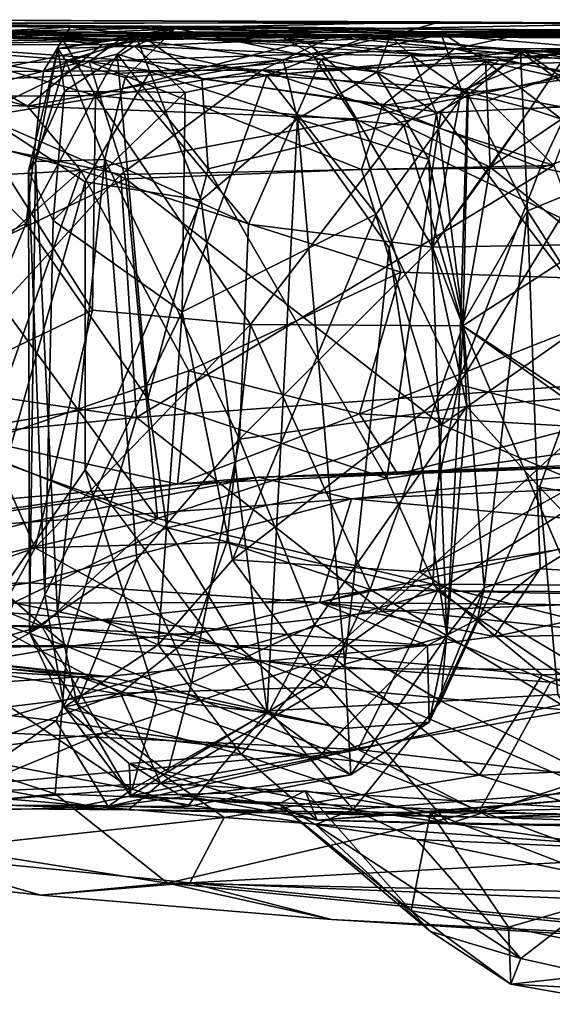
# Model space of a CAD drawing. Extents: x -18.3 to 17.8, y 1.4 to 2.6.
# Drawn here: x 2.4 to 2.9, y 1.5 to 2.6 of the extents above; entities that cross this region are included whole.
import ezdxf

# ---------------------------------------------------------------- set-up
doc = ezdxf.new("R2010")
doc.units = 0
doc.header["$MEASUREMENT"] = 0
doc.layers.add('1', color=7, linetype='CONTINUOUS')

msp = doc.modelspace()

# ---------------------------------------------------------------- linework, layer by layer
at = {"layer": '1'}
for points in [[(1.849694, 2.566318, 6.201438), (2.822063, 2.570613, 6.321008), (2.215908, 2.573092, 5.93838)], [(2.822063, 2.570613, 6.321008), (1.849694, 2.566318, 6.201438), (2.223995, 2.557748, 6.843672)], [(2.061922, 2.562811, 3.942683), (2.150194, 2.56768, 4.218986), (2.405248, 2.557376, 4.254339)], [(2.085313, 2.56729, 4.785688), (2.590323, 2.565686, 4.66845), (2.150194, 2.56768, 4.218986)], [(2.169164, 2.551476, 4.911671), (2.416865, 2.565061, 4.957187), (2.085313, 2.56729, 4.785688)], [(2.416865, 2.565061, 4.957187), (2.590323, 2.565686, 4.66845), (2.085313, 2.56729, 4.785688)], [(2.590323, 2.565686, 4.66845), (2.405248, 2.557376, 4.254339), (2.150194, 2.56768, 4.218986)], [(2.215908, 2.573092, 5.93838), (3.047797, 2.568805, 6.03871), (2.207926, 2.569559, 5.698042)], [(2.452216, 2.545853, 5.691922), (2.254719, 2.54509, 5.61688), (2.207926, 2.569559, 5.698042)], [(2.452216, 2.545853, 5.691922), (2.207926, 2.569559, 5.698042), (2.636966, 2.56105, 5.808085)], [(2.207926, 2.569559, 5.698042), (3.047797, 2.568805, 6.03871), (2.636966, 2.56105, 5.808085)], [(2.215908, 2.573092, 5.93838), (2.822063, 2.570613, 6.321008), (3.047797, 2.568805, 6.03871)], [(2.223995, 2.557748, 6.843672), (2.766913, 2.554906, 6.781175), (2.822063, 2.570613, 6.321008)], [(3.051225, 2.529497, 5.871993), (2.636966, 2.56105, 5.808085), (3.047797, 2.568805, 6.03871)], [(2.822063, 2.570613, 6.321008), (2.766913, 2.554906, 6.781175), (3.533284, 2.560262, 6.655066)], [(3.047797, 2.568805, 6.03871), (2.822063, 2.570613, 6.321008), (3.533284, 2.560262, 6.655066)], [(1.946391, 2.556728, 7.045562), (2.49076, 2.551073, 7.245308), (2.223995, 2.557748, 6.843672)], [(1.946391, 2.556728, 7.045562), (2.039413, 2.540503, 7.175526), (2.49076, 2.551073, 7.245308)], [(2.061922, 2.562811, 3.942683), (2.405248, 2.557376, 4.254339), (2.244166, 2.54744, 4.0672)], [(2.901773, 2.555153, 1.552704), (2.32466, 2.560633, 1.264855), (2.106878, 2.560988, 1.672651)], [(2.106878, 2.560988, 1.672651), (2.476238, 2.554649, 1.911673), (2.901773, 2.555153, 1.552704)], [(2.476238, 2.554649, 1.911673), (2.106878, 2.560988, 1.672651), (2.126064, 2.551435, 2.1729)], [(2.38779, 2.516649, 5.055614), (2.416865, 2.565061, 4.957187), (2.169164, 2.551476, 4.911671)], [(2.203007, 2.548564, 1.148711), (2.32466, 2.560633, 1.264855), (2.703364, 2.554194, 0.957045)], [(2.223995, 2.557748, 6.843672), (2.49076, 2.551073, 7.245308), (2.766913, 2.554906, 6.781175)], [(2.244166, 2.54744, 4.0672), (2.405248, 2.557376, 4.254339), (2.444909, 2.49015, 4.179352)], [(2.32466, 2.560633, 1.264855), (2.901773, 2.555153, 1.552704), (2.703364, 2.554194, 0.957045)], [(2.38779, 2.516649, 5.055614), (2.495221, 2.556248, 5.095597), (2.416865, 2.565061, 4.957187)], [(2.495221, 2.556248, 5.095597), (2.38779, 2.516649, 5.055614), (2.46842, 2.535247, 5.128303)], [(2.532197, 2.563884, 3.664774), (2.524604, 2.559436, 3.092466), (2.403684, 2.541377, 3.296796)], [(2.412193, 2.528051, 3.494074), (2.532197, 2.563884, 3.664774), (2.403684, 2.541377, 3.296796)], [(2.524604, 2.559436, 3.092466), (2.487001, 2.544201, 2.967096), (2.403684, 2.541377, 3.296796)], [(2.675087, 2.549256, 4.322448), (2.405248, 2.557376, 4.254339), (2.590323, 2.565686, 4.66845)], [(2.444909, 2.49015, 4.179352), (2.405248, 2.557376, 4.254339), (2.675087, 2.549256, 4.322448)], [(2.532197, 2.563884, 3.664774), (2.412193, 2.528051, 3.494074), (2.477306, 2.509716, 3.723191)], [(2.590323, 2.565686, 4.66845), (2.416865, 2.565061, 4.957187), (3.084923, 2.552356, 5.08804)], [(2.495221, 2.556248, 5.095597), (3.084923, 2.552356, 5.08804), (2.416865, 2.565061, 4.957187)], [(2.682082, 2.535509, 5.774071), (2.452216, 2.545853, 5.691922), (2.636966, 2.56105, 5.808085)], [(2.46842, 2.535247, 5.128303), (2.561227, 2.508275, 5.153514), (2.495221, 2.556248, 5.095597)], [(2.532197, 2.563884, 3.664774), (2.477306, 2.509716, 3.723191), (2.691959, 2.53002, 3.92183)], [(2.743043, 2.554738, 2.693209), (2.487001, 2.544201, 2.967096), (2.524604, 2.559436, 3.092466)], [(2.495221, 2.556248, 5.095597), (2.561227, 2.508275, 5.153514), (2.886187, 2.528607, 5.141483)], [(2.495221, 2.556248, 5.095597), (2.886187, 2.528607, 5.141483), (3.084923, 2.552356, 5.08804)], [(2.524604, 2.559436, 3.092466), (2.532197, 2.563884, 3.664774), (3.370394, 2.560442, 3.446643)], [(2.524604, 2.559436, 3.092466), (3.370394, 2.560442, 3.446643), (3.027889, 2.558706, 2.897909)], [(2.743043, 2.554738, 2.693209), (2.524604, 2.559436, 3.092466), (3.027889, 2.558706, 2.897909)], [(2.691959, 2.53002, 3.92183), (2.823523, 2.556371, 3.946218), (2.532197, 2.563884, 3.664774)], [(3.370394, 2.560442, 3.446643), (2.532197, 2.563884, 3.664774), (2.823523, 2.556371, 3.946218)], [(3.456089, 2.555845, 4.919762), (2.590323, 2.565686, 4.66845), (3.084923, 2.552356, 5.08804)], [(2.590323, 2.565686, 4.66845), (3.456089, 2.555845, 4.919762), (3.185942, 2.557342, 4.429101)], [(2.827709, 2.556538, 4.475924), (2.590323, 2.565686, 4.66845), (3.185942, 2.557342, 4.429101)], [(2.675087, 2.549256, 4.322448), (2.590323, 2.565686, 4.66845), (2.827709, 2.556538, 4.475924)], [(3.051225, 2.529497, 5.871993), (2.682082, 2.535509, 5.774071), (2.636966, 2.56105, 5.808085)], [(2.871907, 2.527804, 4.365582), (2.675087, 2.549256, 4.322448), (2.827709, 2.556538, 4.475924)], [(2.823523, 2.556371, 3.946218), (2.691959, 2.53002, 3.92183), (2.845578, 2.495475, 4.02669)], [(2.703364, 2.554194, 0.957045), (2.901773, 2.555153, 1.552704), (3.109631, 2.562778, 0.888049)], [(2.703364, 2.554194, 0.957045), (3.109631, 2.562778, 0.888049), (2.989829, 2.526841, 0.831811)], [(3.027889, 2.558706, 2.897909), (3.160306, 2.552734, 2.525043), (2.743043, 2.554738, 2.693209)], [(3.533284, 2.560262, 6.655066), (2.766913, 2.554906, 6.781175), (2.909927, 2.537974, 6.790102)], [(2.823523, 2.556371, 3.946218), (3.228799, 2.559988, 4.025157), (3.370394, 2.560442, 3.446643)], [(2.823523, 2.556371, 3.946218), (2.966358, 2.544281, 4.017846), (3.228799, 2.559988, 4.025157)], [(2.845578, 2.495475, 4.02669), (2.966358, 2.544281, 4.017846), (2.823523, 2.556371, 3.946218)], [(3.185942, 2.557342, 4.429101), (2.871907, 2.527804, 4.365582), (2.827709, 2.556538, 4.475924)], [(3.010433, 2.497106, 4.328183), (2.871907, 2.527804, 4.365582), (3.185942, 2.557342, 4.429101)], [(2.901773, 2.555153, 1.552704), (3.516059, 2.559107, 1.416903), (3.109631, 2.562778, 0.888049)], [(3.295687, 2.541593, 1.561012), (3.516059, 2.559107, 1.416903), (2.901773, 2.555153, 1.552704)], [(3.533284, 2.560262, 6.655066), (2.909927, 2.537974, 6.790102), (3.389962, 2.532228, 6.7451)], [(2.266556, 2.504676, 7.316005), (2.49076, 2.551073, 7.245308), (2.039413, 2.540503, 7.175526)], [(2.370348, 2.478301, 5.598719), (2.080144, 2.555084, 5.466451), (2.254719, 2.54509, 5.61688)], [(2.080144, 2.555084, 5.466451), (2.370348, 2.478301, 5.598719), (2.138263, 2.487681, 5.421559)], [(2.126064, 2.551435, 2.1729), (2.43765, 2.52724, 2.020547), (2.476238, 2.554649, 1.911673)], [(2.126064, 2.551435, 2.1729), (2.172666, 2.523552, 2.226484), (2.43765, 2.52724, 2.020547)], [(2.38779, 2.516649, 5.055614), (2.169164, 2.551476, 4.911671), (2.238444, 2.478871, 5.016223)], [(2.203007, 2.548564, 1.148711), (2.626715, 2.517695, 0.914958), (2.178251, 2.515563, 1.089385)], [(2.626715, 2.517695, 0.914958), (2.203007, 2.548564, 1.148711), (2.703364, 2.554194, 0.957045)], [(2.244166, 2.54744, 4.0672), (2.444909, 2.49015, 4.179352), (2.29331, 2.488907, 4.071572)], [(2.254719, 2.54509, 5.61688), (2.452216, 2.545853, 5.691922), (2.370348, 2.478301, 5.598719)], [(2.49076, 2.551073, 7.245308), (2.266556, 2.504676, 7.316005), (2.504397, 2.516138, 7.327495)], [(2.370348, 2.478301, 5.598719), (2.452216, 2.545853, 5.691922), (2.682082, 2.535509, 5.774071)], [(2.476238, 2.554649, 1.911673), (2.43765, 2.52724, 2.020547), (2.837783, 2.54135, 1.731679)], [(2.675087, 2.549256, 4.322448), (2.782178, 2.457425, 4.311444), (2.444909, 2.49015, 4.179352)], [(2.901773, 2.555153, 1.552704), (2.476238, 2.554649, 1.911673), (2.837783, 2.54135, 1.731679)], [(2.743043, 2.554738, 2.693209), (2.632423, 2.511948, 2.689946), (2.487001, 2.544201, 2.967096)], [(2.650259, 2.528988, 7.231524), (2.766913, 2.554906, 6.781175), (2.49076, 2.551073, 7.245308)], [(2.650259, 2.528988, 7.231524), (2.49076, 2.551073, 7.245308), (2.504397, 2.516138, 7.327495)], [(2.703364, 2.554194, 0.957045), (2.989829, 2.526841, 0.831811), (2.626715, 2.517695, 0.914958)], [(2.632423, 2.511948, 2.689946), (2.743043, 2.554738, 2.693209), (2.914011, 2.538105, 2.531519)], [(2.752656, 2.515505, 7.103967), (2.766913, 2.554906, 6.781175), (2.650259, 2.528988, 7.231524)], [(2.675087, 2.549256, 4.322448), (2.871907, 2.527804, 4.365582), (2.782178, 2.457425, 4.311444)], [(2.914011, 2.538105, 2.531519), (2.743043, 2.554738, 2.693209), (3.160306, 2.552734, 2.525043)], [(2.790302, 2.534109, 6.855672), (2.766913, 2.554906, 6.781175), (2.752656, 2.515505, 7.103967)], [(2.909927, 2.537974, 6.790102), (2.766913, 2.554906, 6.781175), (2.790302, 2.534109, 6.855672)], [(3.295687, 2.541593, 1.561012), (2.901773, 2.555153, 1.552704), (2.837783, 2.54135, 1.731679)], [(3.143885, 2.486037, 5.153414), (3.084923, 2.552356, 5.08804), (2.886187, 2.528607, 5.141483)], [(2.914011, 2.538105, 2.531519), (3.160306, 2.552734, 2.525043), (3.184526, 2.533259, 2.45487)], [(2.368669, 2.349782, 5.0956), (2.46842, 2.535247, 5.128303), (2.38779, 2.516649, 5.055614)], [(2.368669, 2.349782, 5.0956), (2.502138, 2.157737, 5.150625), (2.46842, 2.535247, 5.128303)], [(2.728946, 2.464469, 5.76265), (2.370348, 2.478301, 5.598719), (2.682082, 2.535509, 5.774071)], [(2.379069, 2.417927, 3.431469), (2.403684, 2.541377, 3.296796), (2.371367, 2.407222, 3.203413)], [(2.410867, 2.494673, 3.065963), (2.371367, 2.407222, 3.203413), (2.403684, 2.541377, 3.296796)], [(2.412193, 2.528051, 3.494074), (2.403684, 2.541377, 3.296796), (2.379069, 2.417927, 3.431469)], [(2.403684, 2.541377, 3.296796), (2.487001, 2.544201, 2.967096), (2.410867, 2.494673, 3.065963)], [(2.542911, 2.493342, 2.782951), (2.410867, 2.494673, 3.065963), (2.487001, 2.544201, 2.967096)], [(2.837783, 2.54135, 1.731679), (2.43765, 2.52724, 2.020547), (2.758829, 2.479151, 1.855877)], [(2.568047, 2.409619, 5.170283), (2.561227, 2.508275, 5.153514), (2.46842, 2.535247, 5.128303)], [(2.568047, 2.409619, 5.170283), (2.46842, 2.535247, 5.128303), (2.502138, 2.157737, 5.150625)], [(2.487001, 2.544201, 2.967096), (2.632423, 2.511948, 2.689946), (2.542911, 2.493342, 2.782951)], [(2.914011, 2.538105, 2.531519), (2.852008, 2.497167, 2.52406), (2.632423, 2.511948, 2.689946)], [(2.682082, 2.535509, 5.774071), (3.051225, 2.529497, 5.871993), (2.728946, 2.464469, 5.76265)], [(2.818022, 2.470254, 6.917492), (2.790302, 2.534109, 6.855672), (2.752656, 2.515505, 7.103967)], [(2.979089, 2.510393, 1.720085), (2.837783, 2.54135, 1.731679), (2.758829, 2.479151, 1.855877)], [(2.85264, 2.490671, 6.845844), (2.909927, 2.537974, 6.790102), (2.790302, 2.534109, 6.855672)], [(2.85264, 2.490671, 6.845844), (2.790302, 2.534109, 6.855672), (2.818022, 2.470254, 6.917492)], [(2.979089, 2.510393, 1.720085), (3.295687, 2.541593, 1.561012), (2.837783, 2.54135, 1.731679)], [(2.845578, 2.495475, 4.02669), (2.920791, 2.475502, 4.133079), (2.966358, 2.544281, 4.017846)], [(2.852008, 2.497167, 2.52406), (2.914011, 2.538105, 2.531519), (3.020609, 2.465343, 2.450983)], [(2.909927, 2.537974, 6.790102), (2.85264, 2.490671, 6.845844), (2.917878, 2.363923, 6.829899)], [(2.909927, 2.537974, 6.790102), (3.367111, 2.483317, 6.786088), (3.389962, 2.532228, 6.7451)], [(2.909927, 2.537974, 6.790102), (2.917878, 2.363923, 6.829899), (3.064087, 2.423699, 6.828602)], [(3.064087, 2.423699, 6.828602), (3.367111, 2.483317, 6.786088), (2.909927, 2.537974, 6.790102)], [(3.184526, 2.533259, 2.45487), (3.020609, 2.465343, 2.450983), (2.914011, 2.538105, 2.531519)], [(2.966358, 2.544281, 4.017846), (2.920791, 2.475502, 4.133079), (3.026596, 2.484726, 4.171818)], [(2.43765, 2.52724, 2.020547), (2.172666, 2.523552, 2.226484), (2.316993, 2.468881, 2.173847)], [(2.43765, 2.52724, 2.020547), (2.316993, 2.468881, 2.173847), (2.477781, 2.398697, 2.08678)], [(2.379069, 2.417927, 3.431469), (2.455144, 2.420109, 3.712379), (2.412193, 2.528051, 3.494074)], [(2.412193, 2.528051, 3.494074), (2.455144, 2.420109, 3.712379), (2.477306, 2.509716, 3.723191)], [(2.43765, 2.52724, 2.020547), (2.735957, 2.409183, 1.904209), (2.758829, 2.479151, 1.855877)], [(2.43765, 2.52724, 2.020547), (2.477781, 2.398697, 2.08678), (2.735957, 2.409183, 1.904209)], [(2.477306, 2.509716, 3.723191), (2.612282, 2.349086, 3.91825), (2.691959, 2.53002, 3.92183)], [(2.650259, 2.528988, 7.231524), (2.504397, 2.516138, 7.327495), (2.665852, 2.464493, 7.295243)], [(2.561227, 2.508275, 5.153514), (2.822956, 2.471617, 5.179023), (2.886187, 2.528607, 5.141483)], [(2.813668, 2.324105, 4.112472), (2.691959, 2.53002, 3.92183), (2.612282, 2.349086, 3.91825)], [(2.626715, 2.517695, 0.914958), (2.989829, 2.526841, 0.831811), (2.874925, 2.484438, 0.830322)], [(2.650259, 2.528988, 7.231524), (2.665852, 2.464493, 7.295243), (2.752656, 2.515505, 7.103967)], [(2.845578, 2.495475, 4.02669), (2.691959, 2.53002, 3.92183), (2.813668, 2.324105, 4.112472)], [(3.099846, 2.285543, 5.868976), (2.728946, 2.464469, 5.76265), (3.051225, 2.529497, 5.871993)], [(2.871907, 2.527804, 4.365582), (2.876907, 2.411603, 4.258751), (2.782178, 2.457425, 4.311444)], [(2.822956, 2.471617, 5.179023), (3.143885, 2.486037, 5.153414), (2.886187, 2.528607, 5.141483)], [(3.010433, 2.497106, 4.328183), (2.954839, 2.46409, 4.262533), (2.871907, 2.527804, 4.365582)], [(2.954839, 2.46409, 4.262533), (2.876907, 2.411603, 4.258751), (2.871907, 2.527804, 4.365582)], [(2.874925, 2.484438, 0.830322), (2.989829, 2.526841, 0.831811), (2.9467, 2.413528, 0.775445)], [(2.178251, 2.515563, 1.089385), (2.626715, 2.517695, 0.914958), (2.239108, 2.453188, 1.049216)], [(2.38779, 2.516649, 5.055614), (2.238444, 2.478871, 5.016223), (2.368669, 2.349782, 5.0956)], [(2.472504, 2.403407, 0.946933), (2.239108, 2.453188, 1.049216), (2.626715, 2.517695, 0.914958)], [(2.433609, 2.395475, 7.349842), (2.504397, 2.516138, 7.327495), (2.266556, 2.504676, 7.316005)], [(2.504397, 2.516138, 7.327495), (2.433609, 2.395475, 7.349842), (2.560406, 2.375551, 7.343036)], [(2.626715, 2.517695, 0.914958), (2.9467, 2.413528, 0.775445), (2.472504, 2.403407, 0.946933)], [(2.560406, 2.375551, 7.343036), (2.665852, 2.464493, 7.295243), (2.504397, 2.516138, 7.327495)], [(2.9467, 2.413528, 0.775445), (2.626715, 2.517695, 0.914958), (2.874925, 2.484438, 0.830322)], [(2.752656, 2.515505, 7.103967), (2.665852, 2.464493, 7.295243), (2.809689, 2.419994, 7.083001)], [(2.752656, 2.515505, 7.103967), (2.809689, 2.419994, 7.083001), (2.818022, 2.470254, 6.917492)], [(2.433609, 2.395475, 7.349842), (2.266556, 2.504676, 7.316005), (2.284002, 1.865601, 7.322886)], [(2.455144, 2.420109, 3.712379), (2.612282, 2.349086, 3.91825), (2.477306, 2.509716, 3.723191)], [(2.632423, 2.511948, 2.689946), (2.539606, 2.25334, 2.763081), (2.542911, 2.493342, 2.782951)], [(2.752062, 2.360294, 2.573463), (2.539606, 2.25334, 2.763081), (2.632423, 2.511948, 2.689946)], [(2.568047, 2.409619, 5.170283), (2.822956, 2.471617, 5.179023), (2.561227, 2.508275, 5.153514)], [(2.752062, 2.360294, 2.573463), (2.632423, 2.511948, 2.689946), (2.852008, 2.497167, 2.52406)], [(2.979089, 2.510393, 1.720085), (2.758829, 2.479151, 1.855877), (2.932104, 2.410916, 1.789823)], [(2.932104, 2.410916, 1.789823), (3.18177, 2.48917, 1.663434), (2.979089, 2.510393, 1.720085)], [(2.410867, 2.494673, 3.065963), (2.398453, 2.353096, 3.046529), (2.371367, 2.407222, 3.203413)], [(2.410867, 2.494673, 3.065963), (2.542911, 2.493342, 2.782951), (2.398453, 2.353096, 3.046529)], [(2.542911, 2.493342, 2.782951), (2.539606, 2.25334, 2.763081), (2.398453, 2.353096, 3.046529)], [(2.842568, 2.173675, 2.515683), (2.752062, 2.360294, 2.573463), (2.852008, 2.497167, 2.52406)], [(2.845578, 2.495475, 4.02669), (2.813668, 2.324105, 4.112472), (2.920791, 2.475502, 4.133079)], [(2.842568, 2.173675, 2.515683), (2.852008, 2.497167, 2.52406), (3.020609, 2.465343, 2.450983)], [(2.428726, 2.407921, 5.607659), (2.117615, 2.391636, 5.339198), (2.138263, 2.487681, 5.421559)], [(2.370348, 2.478301, 5.598719), (2.428726, 2.407921, 5.607659), (2.138263, 2.487681, 5.421559)], [(2.444909, 2.49015, 4.179352), (2.441478, 2.255025, 4.172678), (2.29331, 2.488907, 4.071572)], [(2.441478, 2.255025, 4.172678), (2.294217, 2.184525, 4.067392), (2.29331, 2.488907, 4.071572)], [(2.444909, 2.49015, 4.179352), (2.614368, 2.239387, 4.247903), (2.441478, 2.255025, 4.172678)], [(2.444909, 2.49015, 4.179352), (2.782178, 2.457425, 4.311444), (2.614368, 2.239387, 4.247903)], [(2.85264, 2.490671, 6.845844), (2.818022, 2.470254, 6.917492), (2.847105, 2.241501, 6.899093)], [(2.822956, 2.471617, 5.179023), (3.091966, 2.117499, 5.163646), (3.143885, 2.486037, 5.153414)], [(2.847105, 2.241501, 6.899093), (2.917878, 2.363923, 6.829899), (2.85264, 2.490671, 6.845844)], [(2.954839, 2.46409, 4.262533), (3.026596, 2.484726, 4.171818), (2.920791, 2.475502, 4.133079)], [(2.932104, 2.410916, 1.789823), (3.159, 2.365417, 1.696182), (3.18177, 2.48917, 1.663434)], [(2.368669, 2.349782, 5.0956), (2.238444, 2.478871, 5.016223), (2.179014, 2.258711, 5.07854)], [(2.370348, 2.478301, 5.598719), (2.728946, 2.464469, 5.76265), (2.428726, 2.407921, 5.607659)], [(2.822956, 2.471617, 5.179023), (2.568047, 2.409619, 5.170283), (2.763689, 2.070718, 5.170306)], [(2.735957, 2.409183, 1.904209), (2.932104, 2.410916, 1.789823), (2.758829, 2.479151, 1.855877)], [(2.763689, 2.070718, 5.170306), (3.091966, 2.117499, 5.163646), (2.822956, 2.471617, 5.179023)], [(2.818022, 2.470254, 6.917492), (2.809689, 2.419994, 7.083001), (2.847105, 2.241501, 6.899093)], [(2.920791, 2.475502, 4.133079), (2.813668, 2.324105, 4.112472), (2.876907, 2.411603, 4.258751)], [(2.954839, 2.46409, 4.262533), (2.920791, 2.475502, 4.133079), (2.876907, 2.411603, 4.258751)], [(2.316993, 2.468881, 2.173847), (2.301878, 2.314716, 2.230242), (2.477781, 2.398697, 2.08678)], [(2.728946, 2.464469, 5.76265), (2.779082, 2.296536, 5.779615), (2.428726, 2.407921, 5.607659)], [(2.560406, 2.375551, 7.343036), (2.632669, 1.814359, 7.29979), (2.665852, 2.464493, 7.295243)], [(2.665852, 2.464493, 7.295243), (2.632669, 1.814359, 7.29979), (2.717861, 1.867322, 7.246067)], [(2.665852, 2.464493, 7.295243), (2.766091, 2.323346, 7.185477), (2.809689, 2.419994, 7.083001)], [(2.665852, 2.464493, 7.295243), (2.717861, 1.867322, 7.246067), (2.766091, 2.323346, 7.185477)], [(3.099846, 2.285543, 5.868976), (2.779082, 2.296536, 5.779615), (2.728946, 2.464469, 5.76265)], [(2.842568, 2.173675, 2.515683), (3.020609, 2.465343, 2.450983), (3.063996, 2.115991, 2.440561)], [(2.472504, 2.403407, 0.946933), (2.26004, 2.171307, 1.028296), (2.239108, 2.453188, 1.049216)], [(2.846745, 2.237691, 4.254441), (2.614368, 2.239387, 4.247903), (2.782178, 2.457425, 4.311444)], [(2.846745, 2.237691, 4.254441), (2.782178, 2.457425, 4.311444), (2.876907, 2.411603, 4.258751)], [(2.372498, 1.902156, 3.362041), (2.379069, 2.417927, 3.431469), (2.371367, 2.407222, 3.203413)], [(2.372498, 1.902156, 3.362041), (2.402979, 1.923194, 3.583329), (2.379069, 2.417927, 3.431469)], [(2.379069, 2.417927, 3.431469), (2.402979, 1.923194, 3.583329), (2.455144, 2.420109, 3.712379)], [(2.402979, 1.923194, 3.583329), (2.489979, 1.982151, 3.795787), (2.455144, 2.420109, 3.712379)], [(2.602558, 2.113851, 3.942093), (2.612282, 2.349086, 3.91825), (2.455144, 2.420109, 3.712379)], [(2.602558, 2.113851, 3.942093), (2.455144, 2.420109, 3.712379), (2.489979, 1.982151, 3.795787)], [(2.829313, 1.898527, 7.081446), (2.809689, 2.419994, 7.083001), (2.766091, 2.323346, 7.185477)], [(2.809689, 2.419994, 7.083001), (2.829313, 1.898527, 7.081446), (2.847105, 2.241501, 6.899093)], [(2.917878, 2.363923, 6.829899), (3.101298, 2.075953, 6.828244), (3.064087, 2.423699, 6.828602)], [(2.117615, 2.391636, 5.339198), (2.428726, 2.407921, 5.607659), (2.196958, 2.20217, 5.3957)], [(2.324081, 2.111465, 5.529531), (2.196958, 2.20217, 5.3957), (2.428726, 2.407921, 5.607659)], [(2.324081, 2.111465, 5.529531), (2.428726, 2.407921, 5.607659), (2.54685, 2.188432, 5.676826)], [(2.372498, 1.902156, 3.362041), (2.371367, 2.407222, 3.203413), (2.38927, 1.943063, 3.097831)], [(2.371367, 2.407222, 3.203413), (2.398453, 2.353096, 3.046529), (2.38927, 1.943063, 3.097831)], [(2.779082, 2.296536, 5.779615), (2.54685, 2.188432, 5.676826), (2.428726, 2.407921, 5.607659)], [(2.9467, 2.413528, 0.775445), (2.489604, 2.137547, 0.931239), (2.472504, 2.403407, 0.946933)], [(2.735957, 2.409183, 1.904209), (2.477781, 2.398697, 2.08678), (2.823498, 2.129574, 1.849924)], [(2.489604, 2.137547, 0.931239), (2.9467, 2.413528, 0.775445), (3.033259, 2.177047, 0.740449)], [(2.502138, 2.157737, 5.150625), (2.763689, 2.070718, 5.170306), (2.568047, 2.409619, 5.170283)], [(2.932104, 2.410916, 1.789823), (2.735957, 2.409183, 1.904209), (2.823498, 2.129574, 1.849924)], [(2.876907, 2.411603, 4.258751), (2.813668, 2.324105, 4.112472), (2.983889, 2.326759, 4.252045)], [(2.932104, 2.410916, 1.789823), (2.823498, 2.129574, 1.849924), (3.159, 2.365417, 1.696182)], [(2.983889, 2.326759, 4.252045), (2.846745, 2.237691, 4.254441), (2.876907, 2.411603, 4.258751)], [(2.26004, 2.171307, 1.028296), (2.472504, 2.403407, 0.946933), (2.489604, 2.137547, 0.931239)], [(2.433348, 2.080045, 7.349799), (2.433609, 2.395475, 7.349842), (2.284002, 1.865601, 7.322886)], [(2.512504, 2.026845, 2.056437), (2.477781, 2.398697, 2.08678), (2.301878, 2.314716, 2.230242)], [(2.560406, 2.375551, 7.343036), (2.433609, 2.395475, 7.349842), (2.433348, 2.080045, 7.349799)], [(2.512504, 2.026845, 2.056437), (2.823498, 2.129574, 1.849924), (2.477781, 2.398697, 2.08678)], [(2.433348, 2.080045, 7.349799), (2.632669, 1.814359, 7.29979), (2.560406, 2.375551, 7.343036)], [(3.159, 2.365417, 1.696182), (2.823498, 2.129574, 1.849924), (3.246172, 1.951827, 1.649661)], [(2.917878, 2.363923, 6.829899), (2.847105, 2.241501, 6.899093), (2.870187, 1.950812, 6.867065)], [(2.931671, 1.971657, 6.817126), (2.917878, 2.363923, 6.829899), (2.870187, 1.950812, 6.867065)], [(2.917878, 2.363923, 6.829899), (2.931671, 1.971657, 6.817126), (3.101298, 2.075953, 6.828244)], [(2.38927, 1.943063, 3.097831), (2.398453, 2.353096, 3.046529), (2.539606, 2.25334, 2.763081)], [(2.752062, 2.360294, 2.573463), (2.59482, 1.981687, 2.7198), (2.539606, 2.25334, 2.763081)], [(2.842568, 2.173675, 2.515683), (2.59482, 1.981687, 2.7198), (2.752062, 2.360294, 2.573463)], [(2.368669, 2.349782, 5.0956), (2.179014, 2.258711, 5.07854), (2.270607, 2.118642, 5.070586)], [(2.502138, 2.157737, 5.150625), (2.368669, 2.349782, 5.0956), (2.270607, 2.118642, 5.070586)], [(2.813668, 2.324105, 4.112472), (2.612282, 2.349086, 3.91825), (2.602558, 2.113851, 3.942093)], [(2.813668, 2.324105, 4.112472), (2.602558, 2.113851, 3.942093), (2.851236, 2.149317, 4.138499)], [(2.829313, 1.898527, 7.081446), (2.766091, 2.323346, 7.185477), (2.717861, 1.867322, 7.246067)], [(2.983889, 2.326759, 4.252045), (2.813668, 2.324105, 4.112472), (2.846745, 2.237691, 4.254441)], [(2.851236, 2.149317, 4.138499), (2.846745, 2.237691, 4.254441), (2.813668, 2.324105, 4.112472)], [(2.846745, 2.237691, 4.254441), (2.966522, 2.159075, 4.200029), (2.983889, 2.326759, 4.252045)], [(2.983889, 2.326759, 4.252045), (3.065151, 2.082422, 4.301322), (2.846745, 2.237691, 4.254441)], [(2.301878, 2.314716, 2.230242), (2.294792, 2.105219, 2.233264), (2.512504, 2.026845, 2.056437)], [(2.779082, 2.296536, 5.779615), (2.733818, 2.141587, 5.786779), (2.54685, 2.188432, 5.676826)], [(2.733818, 2.141587, 5.786779), (2.779082, 2.296536, 5.779615), (3.099846, 2.285543, 5.868976)], [(2.975599, 2.12712, 5.885725), (2.733818, 2.141587, 5.786779), (3.099846, 2.285543, 5.868976)], [(2.378635, 1.994815, 4.174518), (2.294217, 2.184525, 4.067392), (2.441478, 2.255025, 4.172678)], [(2.378635, 1.994815, 4.174518), (2.441478, 2.255025, 4.172678), (2.614368, 2.239387, 4.247903)], [(2.539606, 2.25334, 2.763081), (2.51323, 1.888631, 2.857922), (2.38927, 1.943063, 3.097831)], [(2.59482, 1.981687, 2.7198), (2.51323, 1.888631, 2.857922), (2.539606, 2.25334, 2.763081)], [(2.588461, 2.000444, 4.282513), (2.378635, 1.994815, 4.174518), (2.614368, 2.239387, 4.247903)], [(2.745291, 1.949032, 4.32772), (2.588461, 2.000444, 4.282513), (2.614368, 2.239387, 4.247903)], [(2.745291, 1.949032, 4.32772), (2.614368, 2.239387, 4.247903), (2.846745, 2.237691, 4.254441)], [(2.745291, 1.949032, 4.32772), (2.846745, 2.237691, 4.254441), (2.972407, 1.944293, 4.353577)], [(2.870187, 1.950812, 6.867065), (2.847105, 2.241501, 6.899093), (2.829313, 1.898527, 7.081446)], [(2.846745, 2.237691, 4.254441), (2.851236, 2.149317, 4.138499), (2.966522, 2.159075, 4.200029)], [(2.972407, 1.944293, 4.353577), (2.846745, 2.237691, 4.254441), (3.065151, 2.082422, 4.301322)], [(2.378635, 1.994815, 4.174518), (2.242272, 1.946814, 4.079268), (2.294217, 2.184525, 4.067392)], [(2.534521, 2.064387, 5.720515), (2.324081, 2.111465, 5.529531), (2.54685, 2.188432, 5.676826)], [(2.534521, 2.064387, 5.720515), (2.54685, 2.188432, 5.676826), (2.733818, 2.141587, 5.786779)], [(2.158955, 2.105172, 1.076559), (2.26004, 2.171307, 1.028296), (2.489604, 2.137547, 0.931239)], [(3.033259, 2.177047, 0.740449), (2.758954, 1.924882, 0.847488), (2.489604, 2.137547, 0.931239)], [(2.59482, 1.981687, 2.7198), (2.842568, 2.173675, 2.515683), (2.799338, 1.968421, 2.573269)], [(3.224202, 1.942223, 0.701099), (2.758954, 1.924882, 0.847488), (3.033259, 2.177047, 0.740449)], [(3.063996, 2.115991, 2.440561), (2.799338, 1.968421, 2.573269), (2.842568, 2.173675, 2.515683)], [(2.270607, 2.118642, 5.070586), (2.522989, 2.016771, 5.117272), (2.502138, 2.157737, 5.150625)], [(2.502138, 2.157737, 5.150625), (2.522989, 2.016771, 5.117272), (2.763689, 2.070718, 5.170306)], [(2.930795, 2.061052, 4.156359), (2.966522, 2.159075, 4.200029), (2.851236, 2.149317, 4.138499)], [(2.966522, 2.159075, 4.200029), (2.930795, 2.061052, 4.156359), (3.142234, 2.024318, 4.185117)], [(2.851236, 2.149317, 4.138499), (2.602558, 2.113851, 3.942093), (2.684646, 1.910246, 4.013576)], [(2.684646, 1.910246, 4.013576), (2.823006, 1.826761, 4.09039), (2.851236, 2.149317, 4.138499)], [(2.823006, 1.826761, 4.09039), (2.930795, 2.061052, 4.156359), (2.851236, 2.149317, 4.138499)], [(2.489604, 2.137547, 0.931239), (2.413715, 1.886597, 1.002499), (2.158955, 2.105172, 1.076559)], [(2.489604, 2.137547, 0.931239), (2.758954, 1.924882, 0.847488), (2.413715, 1.886597, 1.002499)], [(2.775716, 2.075346, 5.87996), (2.534521, 2.064387, 5.720515), (2.733818, 2.141587, 5.786779)], [(2.975599, 2.12712, 5.885725), (2.775716, 2.075346, 5.87996), (2.733818, 2.141587, 5.786779)], [(2.823498, 2.129574, 1.849924), (2.512504, 2.026845, 2.056437), (2.813996, 1.95506, 1.842764)], [(2.775716, 2.075346, 5.87996), (2.975599, 2.12712, 5.885725), (3.08238, 2.086653, 5.981251)], [(2.813996, 1.95506, 1.842764), (3.246172, 1.951827, 1.649661), (2.823498, 2.129574, 1.849924)], [(2.354852, 1.934541, 5.027987), (2.522989, 2.016771, 5.117272), (2.270607, 2.118642, 5.070586)], [(2.489979, 1.982151, 3.795787), (2.549838, 1.846777, 3.866623), (2.602558, 2.113851, 3.942093)], [(2.602558, 2.113851, 3.942093), (2.549838, 1.846777, 3.866623), (2.684646, 1.910246, 4.013576)], [(2.819256, 1.947628, 5.130262), (3.091966, 2.117499, 5.163646), (2.763689, 2.070718, 5.170306)], [(3.063996, 2.115991, 2.440561), (3.079106, 2.013287, 2.465864), (2.799338, 1.968421, 2.573269)], [(3.091966, 2.117499, 5.163646), (2.819256, 1.947628, 5.130262), (3.250664, 1.945018, 5.082904)], [(2.007707, 2.028069, 1.179729), (2.158955, 2.105172, 1.076559), (2.413715, 1.886597, 1.002499)], [(2.534521, 2.064387, 5.720515), (2.227711, 2.037798, 5.515693), (2.324081, 2.111465, 5.529531)], [(2.512504, 2.026845, 2.056437), (2.294792, 2.105219, 2.233264), (2.24746, 1.965335, 2.244342)], [(2.622938, 2.072248, 6.087493), (3.08238, 2.086653, 5.981251), (3.143743, 2.091456, 6.286119)], [(2.724918, 2.048203, 6.280487), (2.622938, 2.072248, 6.087493), (3.143743, 2.091456, 6.286119)], [(2.775716, 2.075346, 5.87996), (3.08238, 2.086653, 5.981251), (2.622938, 2.072248, 6.087493)], [(3.281988, 2.072849, 6.418072), (2.724918, 2.048203, 6.280487), (3.143743, 2.091456, 6.286119)], [(2.371664, 2.022939, 6.023979), (2.123857, 2.004046, 5.658411), (2.622938, 2.072248, 6.087493)], [(2.622938, 2.072248, 6.087493), (2.123857, 2.004046, 5.658411), (2.534521, 2.064387, 5.720515)], [(2.511733, 1.827786, 7.331695), (2.433348, 2.080045, 7.349799), (2.284002, 1.865601, 7.322886)], [(2.371664, 2.022939, 6.023979), (2.622938, 2.072248, 6.087493), (2.724918, 2.048203, 6.280487)], [(2.511733, 1.827786, 7.331695), (2.632669, 1.814359, 7.29979), (2.433348, 2.080045, 7.349799)], [(2.522989, 2.016771, 5.117272), (2.819256, 1.947628, 5.130262), (2.763689, 2.070718, 5.170306)], [(2.775716, 2.075346, 5.87996), (2.622938, 2.072248, 6.087493), (2.534521, 2.064387, 5.720515)], [(2.724918, 2.048203, 6.280487), (3.281988, 2.072849, 6.418072), (3.063056, 2.017872, 6.508665)], [(3.174462, 1.957768, 6.798102), (3.101298, 2.075953, 6.828244), (2.931671, 1.971657, 6.817126)], [(2.534521, 2.064387, 5.720515), (2.123857, 2.004046, 5.658411), (2.227711, 2.037798, 5.515693)], [(2.823006, 1.826761, 4.09039), (2.950886, 1.834233, 4.142496), (2.930795, 2.061052, 4.156359)], [(3.163562, 1.816513, 4.168879), (3.142234, 2.024318, 4.185117), (2.930795, 2.061052, 4.156359)], [(2.950886, 1.834233, 4.142496), (3.163562, 1.816513, 4.168879), (2.930795, 2.061052, 4.156359)], [(2.724918, 2.048203, 6.280487), (2.372852, 1.956214, 6.248063), (2.371664, 2.022939, 6.023979)], [(2.690078, 1.934841, 6.499655), (2.372852, 1.956214, 6.248063), (2.724918, 2.048203, 6.280487)], [(2.724918, 2.048203, 6.280487), (3.063056, 2.017872, 6.508665), (2.690078, 1.934841, 6.499655)], [(2.413715, 1.886597, 1.002499), (2.160196, 1.884857, 1.149753), (2.007707, 2.028069, 1.179729)], [(2.100669, 1.950469, 5.960894), (2.123857, 2.004046, 5.658411), (2.371664, 2.022939, 6.023979)], [(2.100669, 1.950469, 5.960894), (2.371664, 2.022939, 6.023979), (2.372852, 1.956214, 6.248063)], [(2.385841, 1.908866, 2.089596), (2.512504, 2.026845, 2.056437), (2.24746, 1.965335, 2.244342)], [(2.522989, 2.016771, 5.117272), (2.354852, 1.934541, 5.027987), (2.603427, 1.884974, 5.063126)], [(2.385841, 1.908866, 2.089596), (2.813996, 1.95506, 1.842764), (2.512504, 2.026845, 2.056437)], [(2.522989, 2.016771, 5.117272), (2.603427, 1.884974, 5.063126), (2.819256, 1.947628, 5.130262)], [(3.063056, 2.017872, 6.508665), (3.185956, 1.930308, 6.714401), (2.690078, 1.934841, 6.499655)], [(2.799338, 1.968421, 2.573269), (3.079106, 2.013287, 2.465864), (2.979376, 1.861514, 2.574037)], [(2.378635, 1.994815, 4.174518), (2.332268, 1.909876, 4.187534), (2.242272, 1.946814, 4.079268)], [(2.552083, 1.899564, 4.315518), (2.332268, 1.909876, 4.187534), (2.378635, 1.994815, 4.174518)], [(2.552083, 1.899564, 4.315518), (2.378635, 1.994815, 4.174518), (2.588461, 2.000444, 4.282513)], [(2.552083, 1.899564, 4.315518), (2.588461, 2.000444, 4.282513), (2.745291, 1.949032, 4.32772)], [(2.489979, 1.982151, 3.795787), (2.402979, 1.923194, 3.583329), (2.424655, 1.823645, 3.58451)], [(2.424655, 1.823645, 3.58451), (2.549838, 1.846777, 3.866623), (2.489979, 1.982151, 3.795787)], [(2.51323, 1.888631, 2.857922), (2.59482, 1.981687, 2.7198), (2.68237, 1.862488, 2.695641)], [(2.59482, 1.981687, 2.7198), (2.799338, 1.968421, 2.573269), (2.68237, 1.862488, 2.695641)], [(2.385841, 1.908866, 2.089596), (2.24746, 1.965335, 2.244342), (2.141008, 1.913882, 2.311427)], [(2.979376, 1.861514, 2.574037), (2.68237, 1.862488, 2.695641), (2.799338, 1.968421, 2.573269)], [(2.881055, 1.897687, 6.739634), (2.931671, 1.971657, 6.817126), (2.862927, 1.916708, 6.812857)], [(2.870187, 1.950812, 6.867065), (2.862927, 1.916708, 6.812857), (2.931671, 1.971657, 6.817126)], [(3.174462, 1.957768, 6.798102), (2.931671, 1.971657, 6.817126), (2.881055, 1.897687, 6.739634)], [(2.215744, 1.933952, 6.286405), (2.100669, 1.950469, 5.960894), (2.372852, 1.956214, 6.248063)], [(2.690078, 1.934841, 6.499655), (2.215744, 1.933952, 6.286405), (2.372852, 1.956214, 6.248063)], [(2.385841, 1.908866, 2.089596), (2.703518, 1.875965, 1.873052), (2.813996, 1.95506, 1.842764)], [(2.813996, 1.95506, 1.842764), (2.703518, 1.875965, 1.873052), (2.933729, 1.855649, 1.747961)], [(3.180002, 1.862628, 1.654003), (2.813996, 1.95506, 1.842764), (2.933729, 1.855649, 1.747961)], [(3.180002, 1.862628, 1.654003), (3.246172, 1.951827, 1.649661), (2.813996, 1.95506, 1.842764)], [(2.881055, 1.897687, 6.739634), (3.030237, 1.899698, 6.714621), (3.174462, 1.957768, 6.798102)], [(2.372498, 1.902156, 3.362041), (2.38927, 1.943063, 3.097831), (2.410391, 1.820376, 3.196381)], [(2.410391, 1.820376, 3.196381), (2.38927, 1.943063, 3.097831), (2.51323, 1.888631, 2.857922)], [(2.552083, 1.899564, 4.315518), (2.745291, 1.949032, 4.32772), (2.695159, 1.842018, 4.396754)], [(2.819256, 1.947628, 5.130262), (2.603427, 1.884974, 5.063126), (2.732062, 1.77378, 4.975685)], [(2.695159, 1.842018, 4.396754), (2.745291, 1.949032, 4.32772), (2.965696, 1.816669, 4.437775)], [(2.990682, 1.831108, 5.048726), (2.819256, 1.947628, 5.130262), (2.732062, 1.77378, 4.975685)], [(2.965696, 1.816669, 4.437775), (2.745291, 1.949032, 4.32772), (2.972407, 1.944293, 4.353577)], [(3.224202, 1.942223, 0.701099), (2.943042, 1.847695, 0.804795), (2.758954, 1.924882, 0.847488)], [(2.870187, 1.950812, 6.867065), (2.829313, 1.898527, 7.081446), (2.810017, 1.803858, 7.02788)], [(2.862927, 1.916708, 6.812857), (2.870187, 1.950812, 6.867065), (2.810017, 1.803858, 7.02788)], [(2.990682, 1.831108, 5.048726), (3.250664, 1.945018, 5.082904), (2.819256, 1.947628, 5.130262)], [(3.224202, 1.942223, 0.701099), (3.160479, 1.77346, 0.767919), (2.943042, 1.847695, 0.804795)], [(2.215744, 1.933952, 6.286405), (2.808212, 1.887719, 6.748604), (2.15496, 1.887392, 6.365694)], [(2.808212, 1.887719, 6.748604), (2.215744, 1.933952, 6.286405), (2.690078, 1.934841, 6.499655)], [(2.354852, 1.934541, 5.027987), (2.297384, 1.794317, 4.889008), (2.603427, 1.884974, 5.063126)], [(2.690078, 1.934841, 6.499655), (3.030237, 1.899698, 6.714621), (2.881055, 1.897687, 6.739634)], [(3.030237, 1.899698, 6.714621), (2.690078, 1.934841, 6.499655), (3.185956, 1.930308, 6.714401)], [(2.690078, 1.934841, 6.499655), (2.881055, 1.897687, 6.739634), (2.808212, 1.887719, 6.748604)], [(2.402979, 1.923194, 3.583329), (2.372498, 1.902156, 3.362041), (2.424655, 1.823645, 3.58451)], [(2.943042, 1.847695, 0.804795), (2.413715, 1.886597, 1.002499), (2.758954, 1.924882, 0.847488)], [(2.385841, 1.908866, 2.089596), (2.141008, 1.913882, 2.311427), (1.989847, 1.795996, 2.2994)], [(2.385841, 1.908866, 2.089596), (1.989847, 1.795996, 2.2994), (2.093383, 1.746723, 2.08264)], [(2.093383, 1.746723, 2.08264), (2.453018, 1.791859, 1.908775), (2.385841, 1.908866, 2.089596)], [(2.472082, 1.835587, 4.36618), (2.226015, 1.805659, 4.271592), (2.332268, 1.909876, 4.187534)], [(2.552083, 1.899564, 4.315518), (2.472082, 1.835587, 4.36618), (2.332268, 1.909876, 4.187534)], [(2.385841, 1.908866, 2.089596), (2.453018, 1.791859, 1.908775), (2.703518, 1.875965, 1.873052)], [(2.635291, 1.816153, 3.950523), (2.684646, 1.910246, 4.013576), (2.549838, 1.846777, 3.866623)], [(2.684646, 1.910246, 4.013576), (2.635291, 1.816153, 3.950523), (2.823006, 1.826761, 4.09039)], [(2.808212, 1.887719, 6.748604), (2.881055, 1.897687, 6.739634), (2.862927, 1.916708, 6.812857)], [(2.862927, 1.916708, 6.812857), (2.810017, 1.803858, 7.02788), (2.808212, 1.887719, 6.748604)], [(2.424655, 1.823645, 3.58451), (2.372498, 1.902156, 3.362041), (2.410391, 1.820376, 3.196381)], [(2.552083, 1.899564, 4.315518), (2.695159, 1.842018, 4.396754), (2.472082, 1.835587, 4.36618)], [(2.829313, 1.898527, 7.081446), (2.717861, 1.867322, 7.246067), (2.724431, 1.746134, 7.180815)], [(2.829313, 1.898527, 7.081446), (2.724431, 1.746134, 7.180815), (2.810017, 1.803858, 7.02788)], [(1.918037, 1.885944, 6.577127), (2.083191, 1.892489, 6.557679), (2.4268, 1.853474, 6.899659)], [(2.083191, 1.892489, 6.557679), (1.990253, 1.890195, 6.238293), (2.456792, 1.853935, 6.649667)], [(2.456792, 1.853935, 6.649667), (1.990253, 1.890195, 6.238293), (2.15496, 1.887392, 6.365694)], [(2.083191, 1.892489, 6.557679), (2.456792, 1.853935, 6.649667), (2.4268, 1.853474, 6.899659)], [(2.15496, 1.887392, 6.365694), (2.808212, 1.887719, 6.748604), (2.456792, 1.853935, 6.649667)], [(2.604445, 1.768284, 2.897773), (2.410391, 1.820376, 3.196381), (2.51323, 1.888631, 2.857922)], [(2.808212, 1.887719, 6.748604), (2.716769, 1.796872, 6.865857), (2.456792, 1.853935, 6.649667)], [(2.51323, 1.888631, 2.857922), (2.68237, 1.862488, 2.695641), (2.604445, 1.768284, 2.897773)], [(2.716769, 1.796872, 6.865857), (2.808212, 1.887719, 6.748604), (2.810017, 1.803858, 7.02788)], [(2.4268, 1.853474, 6.899659), (2.147651, 1.834747, 6.902517), (1.918037, 1.885944, 6.577127)], [(2.413715, 1.886597, 1.002499), (2.078524, 1.830002, 1.234262), (2.160196, 1.884857, 1.149753)], [(2.078524, 1.830002, 1.234262), (2.413715, 1.886597, 1.002499), (2.400531, 1.725238, 1.136837)], [(2.732062, 1.77378, 4.975685), (2.603427, 1.884974, 5.063126), (2.297384, 1.794317, 4.889008)], [(2.413715, 1.886597, 1.002499), (2.865051, 1.706545, 0.914506), (2.400531, 1.725238, 1.136837)], [(2.865051, 1.706545, 0.914506), (2.413715, 1.886597, 1.002499), (2.943042, 1.847695, 0.804795)], [(2.484792, 1.73045, 7.305919), (2.284002, 1.865601, 7.322886), (2.224587, 1.780319, 7.285005)], [(2.511733, 1.827786, 7.331695), (2.284002, 1.865601, 7.322886), (2.484792, 1.73045, 7.305919)], [(2.453018, 1.791859, 1.908775), (2.865131, 1.745901, 1.668876), (2.703518, 1.875965, 1.873052)], [(2.724431, 1.746134, 7.180815), (2.717861, 1.867322, 7.246067), (2.632669, 1.814359, 7.29979)], [(2.865131, 1.745901, 1.668876), (2.933729, 1.855649, 1.747961), (2.703518, 1.875965, 1.873052)], [(2.68237, 1.862488, 2.695641), (2.831097, 1.692379, 2.822482), (2.604445, 1.768284, 2.897773)], [(2.68237, 1.862488, 2.695641), (2.971303, 1.737693, 2.691683), (2.831097, 1.692379, 2.822482)], [(2.971303, 1.737693, 2.691683), (2.68237, 1.862488, 2.695641), (2.979376, 1.861514, 2.574037)], [(3.217495, 1.759596, 1.577054), (2.933729, 1.855649, 1.747961), (2.865131, 1.745901, 1.668876)], [(3.217495, 1.759596, 1.577054), (3.180002, 1.862628, 1.654003), (2.933729, 1.855649, 1.747961)], [(2.147651, 1.834747, 6.902517), (2.4268, 1.853474, 6.899659), (2.401435, 1.805154, 7.052719)], [(2.687346, 1.763459, 7.061054), (2.401435, 1.805154, 7.052719), (2.4268, 1.853474, 6.899659)], [(2.549838, 1.846777, 3.866623), (2.424655, 1.823645, 3.58451), (2.524076, 1.749372, 3.722832)], [(2.4268, 1.853474, 6.899659), (2.456792, 1.853935, 6.649667), (2.716769, 1.796872, 6.865857)], [(2.4268, 1.853474, 6.899659), (2.716769, 1.796872, 6.865857), (2.687346, 1.763459, 7.061054)], [(2.524076, 1.749372, 3.722832), (2.635291, 1.816153, 3.950523), (2.549838, 1.846777, 3.866623)], [(2.943042, 1.847695, 0.804795), (3.160479, 1.77346, 0.767919), (2.865051, 1.706545, 0.914506)], [(2.401435, 1.805154, 7.052719), (2.256015, 1.705286, 7.176501), (2.147651, 1.834747, 6.902517)], [(2.226015, 1.805659, 4.271592), (2.472082, 1.835587, 4.36618), (2.159784, 1.720356, 4.463168)], [(2.159784, 1.720356, 4.463168), (2.472082, 1.835587, 4.36618), (2.515736, 1.736878, 4.58354)], [(2.515736, 1.736878, 4.58354), (2.472082, 1.835587, 4.36618), (2.695159, 1.842018, 4.396754)], [(2.515736, 1.736878, 4.58354), (2.695159, 1.842018, 4.396754), (2.965696, 1.816669, 4.437775)], [(3.018579, 1.730505, 4.116715), (2.950886, 1.834233, 4.142496), (2.823006, 1.826761, 4.09039)], [(2.400531, 1.725238, 1.136837), (2.104654, 1.693903, 1.397021), (2.078524, 1.830002, 1.234262)], [(2.410391, 1.820376, 3.196381), (2.483386, 1.72306, 3.46328), (2.424655, 1.823645, 3.58451)], [(2.524076, 1.749372, 3.722832), (2.424655, 1.823645, 3.58451), (2.483386, 1.72306, 3.46328)], [(2.511733, 1.827786, 7.331695), (2.484792, 1.73045, 7.305919), (2.632669, 1.814359, 7.29979)], [(2.726715, 1.708294, 3.930095), (2.823006, 1.826761, 4.09039), (2.635291, 1.816153, 3.950523)], [(2.726715, 1.708294, 3.930095), (3.018579, 1.730505, 4.116715), (2.823006, 1.826761, 4.09039)], [(2.990682, 1.831108, 5.048726), (2.732062, 1.77378, 4.975685), (3.233177, 1.716222, 4.860962)], [(2.410391, 1.820376, 3.196381), (2.481451, 1.758533, 3.18932), (2.483386, 1.72306, 3.46328)], [(2.410391, 1.820376, 3.196381), (2.604445, 1.768284, 2.897773), (2.481451, 1.758533, 3.18932)], [(2.632669, 1.814359, 7.29979), (2.484792, 1.73045, 7.305919), (2.545356, 1.711596, 7.265902)], [(3.106371, 1.702131, 4.666903), (2.515736, 1.736878, 4.58354), (2.965696, 1.816669, 4.437775)], [(2.726715, 1.708294, 3.930095), (2.635291, 1.816153, 3.950523), (2.524076, 1.749372, 3.722832)], [(2.632669, 1.814359, 7.29979), (2.545356, 1.711596, 7.265902), (2.724431, 1.746134, 7.180815)], [(2.458447, 1.711294, 7.223402), (2.256015, 1.705286, 7.176501), (2.401435, 1.805154, 7.052719)], [(2.687346, 1.763459, 7.061054), (2.458447, 1.711294, 7.223402), (2.401435, 1.805154, 7.052719)], [(2.687346, 1.763459, 7.061054), (2.810017, 1.803858, 7.02788), (2.724431, 1.746134, 7.180815)], [(2.716769, 1.796872, 6.865857), (2.810017, 1.803858, 7.02788), (2.687346, 1.763459, 7.061054)], [(2.290888, 1.724523, 1.892541), (2.453018, 1.791859, 1.908775), (2.093383, 1.746723, 2.08264)], [(2.290888, 1.724523, 1.892541), (2.585496, 1.699356, 1.698432), (2.453018, 1.791859, 1.908775)], [(2.732062, 1.77378, 4.975685), (2.297384, 1.794317, 4.889008), (2.313326, 1.735356, 4.794664)], [(2.453018, 1.791859, 1.908775), (2.585496, 1.699356, 1.698432), (2.865131, 1.745901, 1.668876)], [(2.224587, 1.780319, 7.285005), (2.276371, 1.714069, 7.251626), (2.484792, 1.73045, 7.305919)], [(2.433927, 1.713085, 4.758422), (2.732062, 1.77378, 4.975685), (2.313326, 1.735356, 4.794664)], [(2.433927, 1.713085, 4.758422), (2.877029, 1.699536, 4.812626), (2.732062, 1.77378, 4.975685)], [(2.877029, 1.699536, 4.812626), (3.233177, 1.716222, 4.860962), (2.732062, 1.77378, 4.975685)], [(2.865051, 1.706545, 0.914506), (3.160479, 1.77346, 0.767919), (3.203944, 1.689486, 0.814916)], [(2.724431, 1.746134, 7.180815), (2.458447, 1.711294, 7.223402), (2.687346, 1.763459, 7.061054)], [(2.481451, 1.758533, 3.18932), (2.604445, 1.768284, 2.897773), (2.687607, 1.696308, 2.98542)], [(2.483386, 1.72306, 3.46328), (2.481451, 1.758533, 3.18932), (2.535658, 1.724621, 3.280075)], [(2.481451, 1.758533, 3.18932), (2.687607, 1.696308, 2.98542), (2.535658, 1.724621, 3.280075)], [(2.604445, 1.768284, 2.897773), (2.831097, 1.692379, 2.822482), (2.687607, 1.696308, 2.98542)], [(3.217495, 1.759596, 1.577054), (2.865131, 1.745901, 1.668876), (3.135576, 1.660001, 1.481518)], [(2.483386, 1.72306, 3.46328), (2.726715, 1.708294, 3.930095), (2.524076, 1.749372, 3.722832)], [(2.480719, 1.707846, 4.683823), (2.159784, 1.720356, 4.463168), (2.515736, 1.736878, 4.58354)], [(2.724431, 1.746134, 7.180815), (2.545356, 1.711596, 7.265902), (2.458447, 1.711294, 7.223402)], [(2.515736, 1.736878, 4.58354), (3.106371, 1.702131, 4.666903), (2.480719, 1.707846, 4.683823)], [(3.135576, 1.660001, 1.481518), (2.865131, 1.745901, 1.668876), (2.585496, 1.699356, 1.698432)], [(2.831097, 1.692379, 2.822482), (2.971303, 1.737693, 2.691683), (3.181097, 1.691052, 2.707761)], [(1.957081, 1.712184, 4.495687), (2.433927, 1.713085, 4.758422), (2.313326, 1.735356, 4.794664)], [(2.400531, 1.725238, 1.136837), (2.523578, 1.627519, 1.23388), (2.104654, 1.693903, 1.397021)], [(2.276371, 1.714069, 7.251626), (2.458447, 1.711294, 7.223402), (2.484792, 1.73045, 7.305919)], [(2.523578, 1.627519, 1.23388), (2.400531, 1.725238, 1.136837), (2.865051, 1.706545, 0.914506)], [(2.484792, 1.73045, 7.305919), (2.458447, 1.711294, 7.223402), (2.545356, 1.711596, 7.265902)], [(2.645367, 1.714324, 3.408976), (2.535658, 1.724621, 3.280075), (2.674324, 1.728739, 3.240156)], [(2.687607, 1.696308, 2.98542), (2.674324, 1.728739, 3.240156), (2.535658, 1.724621, 3.280075)], [(2.790453, 1.597081, 3.321681), (2.645367, 1.714324, 3.408976), (2.674324, 1.728739, 3.240156)], [(2.674324, 1.728739, 3.240156), (2.811622, 1.705142, 3.072558), (2.790453, 1.597081, 3.321681)], [(2.811622, 1.705142, 3.072558), (2.674324, 1.728739, 3.240156), (2.687607, 1.696308, 2.98542)], [(2.726715, 1.708294, 3.930095), (3.027682, 1.665219, 4.041173), (3.018579, 1.730505, 4.116715)], [(1.957081, 1.712184, 4.495687), (2.159784, 1.720356, 4.463168), (2.480719, 1.707846, 4.683823)], [(2.290888, 1.724523, 1.892541), (2.225335, 1.660041, 1.761481), (2.585496, 1.699356, 1.698432)], [(2.645367, 1.714324, 3.408976), (2.483386, 1.72306, 3.46328), (2.535658, 1.724621, 3.280075)], [(2.645367, 1.714324, 3.408976), (2.68549, 1.691687, 3.626004), (2.483386, 1.72306, 3.46328)], [(2.68549, 1.691687, 3.626004), (2.726715, 1.708294, 3.930095), (2.483386, 1.72306, 3.46328)], [(3.017571, 1.722886, 2.916502), (2.811622, 1.705142, 3.072558), (2.687607, 1.696308, 2.98542)], [(3.017571, 1.722886, 2.916502), (2.687607, 1.696308, 2.98542), (3.06488, 1.68898, 2.800176)], [(3.073544, 1.711024, 2.94876), (2.811622, 1.705142, 3.072558), (3.017571, 1.722886, 2.916502)], [(3.22127, 1.688503, 4.733563), (3.233177, 1.716222, 4.860962), (2.877029, 1.699536, 4.812626)], [(2.480719, 1.707846, 4.683823), (2.433927, 1.713085, 4.758422), (1.957081, 1.712184, 4.495687)], [(2.276371, 1.714069, 7.251626), (2.256015, 1.705286, 7.176501), (2.458447, 1.711294, 7.223402)], [(2.433927, 1.713085, 4.758422), (2.480719, 1.707846, 4.683823), (2.877029, 1.699536, 4.812626)], [(2.480719, 1.707846, 4.683823), (3.106371, 1.702131, 4.666903), (2.877029, 1.699536, 4.812626)], [(2.865051, 1.706545, 0.914506), (3.111178, 1.615481, 0.942163), (2.523578, 1.627519, 1.23388)], [(2.645367, 1.714324, 3.408976), (2.790453, 1.597081, 3.321681), (2.811483, 1.574716, 3.567659)], [(2.811483, 1.574716, 3.567659), (2.68549, 1.691687, 3.626004), (2.645367, 1.714324, 3.408976)], [(2.68549, 1.691687, 3.626004), (2.796055, 1.675166, 3.803262), (2.726715, 1.708294, 3.930095)], [(2.726715, 1.708294, 3.930095), (2.796055, 1.675166, 3.803262), (3.027682, 1.665219, 4.041173)], [(2.811622, 1.705142, 3.072558), (2.896878, 1.579316, 3.205606), (2.790453, 1.597081, 3.321681)], [(2.811622, 1.705142, 3.072558), (3.073544, 1.711024, 2.94876), (3.034541, 1.618938, 3.06402)], [(2.811622, 1.705142, 3.072558), (3.034541, 1.618938, 3.06402), (2.896878, 1.579316, 3.205606)], [(2.865051, 1.706545, 0.914506), (3.203944, 1.689486, 0.814916), (3.111178, 1.615481, 0.942163)], [(2.104654, 1.693903, 1.397021), (2.384902, 1.61427, 1.438391), (1.962201, 1.661688, 1.678076)], [(2.104654, 1.693903, 1.397021), (2.523578, 1.627519, 1.23388), (2.384902, 1.61427, 1.438391)], [(2.585496, 1.699356, 1.698432), (2.225335, 1.660041, 1.761481), (2.548049, 1.627991, 1.546076)], [(2.548049, 1.627991, 1.546076), (3.135576, 1.660001, 1.481518), (2.585496, 1.699356, 1.698432)], [(3.06488, 1.68898, 2.800176), (2.687607, 1.696308, 2.98542), (2.831097, 1.692379, 2.822482)], [(2.877029, 1.699536, 4.812626), (3.106371, 1.702131, 4.666903), (3.22127, 1.688503, 4.733563)], [(1.962201, 1.661688, 1.678076), (2.384902, 1.61427, 1.438391), (1.705926, 1.691209, 2.130445)], [(2.384902, 1.61427, 1.438391), (2.225335, 1.660041, 1.761481), (1.705926, 1.691209, 2.130445)], [(2.68549, 1.691687, 3.626004), (2.811483, 1.574716, 3.567659), (2.910246, 1.545128, 3.699425)], [(2.796055, 1.675166, 3.803262), (2.68549, 1.691687, 3.626004), (2.910246, 1.545128, 3.699425)], [(3.06488, 1.68898, 2.800176), (2.831097, 1.692379, 2.822482), (3.181097, 1.691052, 2.707761)], [(3.027682, 1.665219, 4.041173), (2.796055, 1.675166, 3.803262), (3.018794, 1.628966, 3.943887)], [(2.910246, 1.545128, 3.699425), (3.018794, 1.628966, 3.943887), (2.796055, 1.675166, 3.803262)], [(2.548049, 1.627991, 1.546076), (2.225335, 1.660041, 1.761481), (2.384902, 1.61427, 1.438391)], [(2.548049, 1.627991, 1.546076), (3.296422, 1.597035, 1.317655), (3.135576, 1.660001, 1.481518)], [(3.079957, 1.506861, 3.76995), (3.018794, 1.628966, 3.943887), (2.910246, 1.545128, 3.699425)], [(2.703272, 1.587649, 1.309023), (2.548049, 1.627991, 1.546076), (2.384902, 1.61427, 1.438391)], [(2.523578, 1.627519, 1.23388), (2.703272, 1.587649, 1.309023), (2.384902, 1.61427, 1.438391)], [(3.111178, 1.615481, 0.942163), (3.1785, 1.563315, 1.060084), (2.523578, 1.627519, 1.23388)], [(2.523578, 1.627519, 1.23388), (3.1785, 1.563315, 1.060084), (2.703272, 1.587649, 1.309023)], [(3.296422, 1.597035, 1.317655), (2.548049, 1.627991, 1.546076), (3.381483, 1.546229, 1.124019)], [(3.381483, 1.546229, 1.124019), (2.548049, 1.627991, 1.546076), (2.703272, 1.587649, 1.309023)], [(3.034541, 1.618938, 3.06402), (3.094392, 1.538351, 3.184621), (2.896878, 1.579316, 3.205606)], [(2.790453, 1.597081, 3.321681), (2.899311, 1.516768, 3.439736), (2.811483, 1.574716, 3.567659)], [(2.899311, 1.516768, 3.439736), (2.790453, 1.597081, 3.321681), (2.896878, 1.579316, 3.205606)], [(2.703272, 1.587649, 1.309023), (3.1785, 1.563315, 1.060084), (3.381483, 1.546229, 1.124019)], [(2.899311, 1.516768, 3.439736), (2.910246, 1.545128, 3.699425), (2.811483, 1.574716, 3.567659)], [(2.899311, 1.516768, 3.439736), (2.896878, 1.579316, 3.205606), (3.094392, 1.538351, 3.184621)], [(3.079957, 1.506861, 3.76995), (2.910246, 1.545128, 3.699425), (2.899311, 1.516768, 3.439736)], [(2.899311, 1.516768, 3.439736), (3.094392, 1.538351, 3.184621), (3.024398, 1.494826, 3.45202)], [(3.079957, 1.506861, 3.76995), (2.899311, 1.516768, 3.439736), (3.024398, 1.494826, 3.45202)]]:
    msp.add_3dface(points, dxfattribs=at)

doc.saveas('drawing.dxf')
